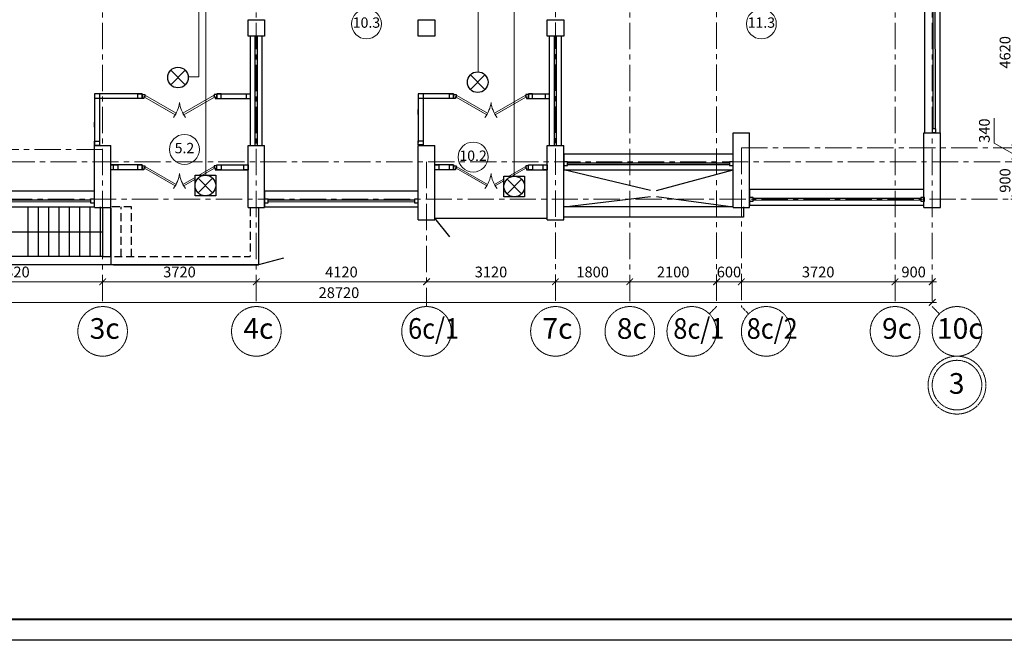
# Model space of a CAD drawing. Units: millimetres. Extents: x 1258245 to 2056017, y -1091049 to -1031649.
# Drawn here: x 1584275 to 1608108, y -1091049 to -1076036 of the extents above; entities that cross this region are included whole.
import ezdxf
from ezdxf import colors
from ezdxf.entities.mleader import LeaderData, LeaderLine
from ezdxf.math import Vec2, Vec3

# ---------------------------------------------------------------- set-up
doc = ezdxf.new("R2010")
doc.units = ezdxf.units.MM
doc.set_wipeout_variables(frame=1)
for name, pattern in [('GOST2.303 4', [7, 5, -2, 0]), ('невидимая', [9.525, 6.35, -3.175]), ('осевая', [50.8, 31.75, -6.35, 6.35, -6.35])]:
    doc.linetypes.add(name, pattern=pattern)
for name, color, linetype, lineweight in [('-оповещение', 122, 'Continuous', 30), ('0_К', 167, 'Continuous', 30), ('_AS-Dvery', 23, 'Continuous', 20), ('_AS-Okno', 170, 'Continuous', 25), ('_AS-Razmery-Osi', 7, 'Continuous', 13), ('_AS-Text', 7, 'Continuous', 15), ('walls', 112, 'Continuous', 40), ('ОСЬРАЗ', 6, 'осевая', 0)]:
    doc.layers.add(name, color=color, linetype=linetype, lineweight=lineweight)
doc.layers.add('_AS-Stena_in', color=7, linetype='Continuous', lineweight=30, true_color=0x000000)
doc.layers.add('Format', color=7, linetype='Continuous', true_color=0x000000)
doc.styles.get("Standard").update_dxf_attribs({"font": 'ARIAL.TTF'})
doc.styles.add('ПБМ_с', font='ARIALN.TTF', dxfattribs={"height": 260})
doc.styles.add('ПБМс', font='ARIAL.TTF', dxfattribs={"height": 350})
doc.dimstyles.new('ПБМ-100', dxfattribs={"dimtxt": 260, "dimasz": 160, "dimexe": 100, "dimexo": 50, "dimgap": 70, "dimtad": 1, "dimdec": 0, "dimrnd": 0.01, "dimtxsty": 'ПБМ_с', "dimblk": 'ARCHTICK', "dimcen": 250, "dimdle": 100, "dimclrd": 256, "dimclre": 256, "dimclrt": 256, "dimadec": 0, "dimazin": 0, "dimtfac": 1, "dimtdec": 0, "dimtmove": 1, "dimatfit": 1, "dimldrblk": 'ARCHTICK', "dimfxl": 0, "dimlwd": -1, "dimlwe": -1, "dimarcsym": 0})

# ---------------------------------------------------------------- blocks, each defined once
blk = doc.blocks.new('_ArchTick')
at = {"color": 0, "linetype": 'ByBlock', "const_width": 0.15}
blk.add_lwpolyline([(-0.5, -0.5), (0.5, 0.5)], dxfattribs=at)
blk = doc.blocks.new('*D120')
at = {"layer": '_AS-Razmery-Osi', "transparency": 16777216}
for p, q in [((-17180, -14760), (-12660, -14760)), ((-17080, -14710), (-17080, -14660)), ((-12760, -14810), (-12760, -14860))]:
    blk.add_line(p, q, dxfattribs=at)
at = {"layer": 'Defpoints', "color": 0, "transparency": 16777216}
for p in [(-17080, -14760, -1629394), (-12760, -14760, -1629394), (-12760, -14760)]:
    blk.add_point(p, dxfattribs=at)
at = {"layer": '_AS-Razmery-Osi', "transparency": 16777216, "xscale": 160, "yscale": 160, "zscale": 160, "rotation": 180}
blk.add_blockref('_ArchTick', (-17080, -14760), dxfattribs=at)
at = {"layer": '_AS-Razmery-Osi', "transparency": 16777216, "xscale": 160, "yscale": 160, "zscale": 160}
blk.add_blockref('_ArchTick', (-12760, -14760), dxfattribs=at)
at = {"layer": '_AS-Razmery-Osi', "transparency": 16777216, "insert": (-14920, -14557), "char_height": 260, "attachment_point": 5, "style": 'ПБМ_с'}
blk.add_mtext('4320', dxfattribs=at)
blk = doc.blocks.new('*D121')
at = {"layer": '_AS-Razmery-Osi', "transparency": 16777216}
for p, q in [((-12860, -14760), (-8940, -14760)), ((-12760, -14810), (-12760, -14860)), ((-9040, -14810), (-9040, -14860))]:
    blk.add_line(p, q, dxfattribs=at)
at = {"layer": 'Defpoints', "color": 0, "transparency": 16777216}
for p in [(-12760, -14760, -1629394), (-9040, -14760, -1629394), (-9040, -14760)]:
    blk.add_point(p, dxfattribs=at)
at = {"layer": '_AS-Razmery-Osi', "transparency": 16777216, "xscale": 160, "yscale": 160, "zscale": 160, "rotation": 180}
blk.add_blockref('_ArchTick', (-12760, -14760), dxfattribs=at)
at = {"layer": '_AS-Razmery-Osi', "transparency": 16777216, "xscale": 160, "yscale": 160, "zscale": 160}
blk.add_blockref('_ArchTick', (-9040, -14760), dxfattribs=at)
at = {"layer": '_AS-Razmery-Osi', "transparency": 16777216, "insert": (-10900, -14557), "char_height": 260, "attachment_point": 5, "style": 'ПБМ_с'}
blk.add_mtext('3720', dxfattribs=at)
blk = doc.blocks.new('*D122')
at = {"layer": '_AS-Razmery-Osi', "transparency": 16777216}
for p, q in [((-9140, -14760), (-4820, -14760)), ((-4920, -14710), (-4920, -14660)), ((-9040, -14810), (-9040, -14860))]:
    blk.add_line(p, q, dxfattribs=at)
at = {"layer": 'Defpoints', "color": 0, "transparency": 16777216}
for p in [(-9040, -14760, -1629394), (-4920, -14760, -2506464), (-4920, -14760)]:
    blk.add_point(p, dxfattribs=at)
at = {"layer": '_AS-Razmery-Osi', "transparency": 16777216, "xscale": 160, "yscale": 160, "zscale": 160, "rotation": 180}
blk.add_blockref('_ArchTick', (-9040, -14760), dxfattribs=at)
at = {"layer": '_AS-Razmery-Osi', "transparency": 16777216, "xscale": 160, "yscale": 160, "zscale": 160}
blk.add_blockref('_ArchTick', (-4920, -14760), dxfattribs=at)
at = {"layer": '_AS-Razmery-Osi', "transparency": 16777216, "insert": (-6980, -14557), "char_height": 260, "attachment_point": 5, "style": 'ПБМ_с'}
blk.add_mtext('4120', dxfattribs=at)
blk = doc.blocks.new('*D123')
at = {"layer": '_AS-Razmery-Osi', "transparency": 16777216}
for p, q in [((-5020, -14760), (-1700, -14760)), ((-4920, -14710), (-4920, -14660)), ((-1800, -14810), (-1800, -14860))]:
    blk.add_line(p, q, dxfattribs=at)
at = {"layer": 'Defpoints', "color": 0, "transparency": 16777216}
for p in [(-4920, -14760, -2506464), (-1800, -14760, -1629394), (-1800, -14760)]:
    blk.add_point(p, dxfattribs=at)
at = {"layer": '_AS-Razmery-Osi', "transparency": 16777216, "xscale": 160, "yscale": 160, "zscale": 160, "rotation": 180}
blk.add_blockref('_ArchTick', (-4920, -14760), dxfattribs=at)
at = {"layer": '_AS-Razmery-Osi', "transparency": 16777216, "xscale": 160, "yscale": 160, "zscale": 160}
blk.add_blockref('_ArchTick', (-1800, -14760), dxfattribs=at)
at = {"layer": '_AS-Razmery-Osi', "transparency": 16777216, "insert": (-3360, -14557), "char_height": 260, "attachment_point": 5, "style": 'ПБМ_с'}
blk.add_mtext('3120', dxfattribs=at)
blk = doc.blocks.new('*D124')
at = {"layer": '_AS-Razmery-Osi', "transparency": 16777216}
for p, q in [((-1900, -14760), (100, -14760)), ((-1800, -14810), (-1800, -14860)), ((0, -14810), (0, -14860))]:
    blk.add_line(p, q, dxfattribs=at)
at = {"layer": 'Defpoints', "color": 0, "transparency": 16777216}
for p in [(-1800, -14760, -1629394), (0, -14760, -1629394), (0, -14760)]:
    blk.add_point(p, dxfattribs=at)
at = {"layer": '_AS-Razmery-Osi', "transparency": 16777216, "xscale": 160, "yscale": 160, "zscale": 160, "rotation": 180}
blk.add_blockref('_ArchTick', (-1800, -14760), dxfattribs=at)
at = {"layer": '_AS-Razmery-Osi', "transparency": 16777216, "xscale": 160, "yscale": 160, "zscale": 160}
blk.add_blockref('_ArchTick', (0, -14760), dxfattribs=at)
at = {"layer": '_AS-Razmery-Osi', "transparency": 16777216, "insert": (-900, -14557), "char_height": 260, "attachment_point": 5, "style": 'ПБМ_с'}
blk.add_mtext('1800', dxfattribs=at)
blk = doc.blocks.new('*D125')
at = {"layer": '_AS-Razmery-Osi', "transparency": 16777216}
for p, q in [((6320, -14760), (7420, -14760)), ((6420, -14710), (6420, -14660)), ((7320, -14710), (7320, -14660))]:
    blk.add_line(p, q, dxfattribs=at)
at = {"layer": 'Defpoints', "color": 0, "transparency": 16777216}
for p in [(6420, -14760, -2506464), (7320, -14760, -2506464), (7320, -14760)]:
    blk.add_point(p, dxfattribs=at)
at = {"layer": '_AS-Razmery-Osi', "transparency": 16777216, "xscale": 160, "yscale": 160, "zscale": 160, "rotation": 180}
blk.add_blockref('_ArchTick', (6420, -14760), dxfattribs=at)
at = {"layer": '_AS-Razmery-Osi', "transparency": 16777216, "xscale": 160, "yscale": 160, "zscale": 160}
blk.add_blockref('_ArchTick', (7320, -14760), dxfattribs=at)
at = {"layer": '_AS-Razmery-Osi', "transparency": 16777216, "insert": (6870, -14557), "char_height": 260, "attachment_point": 5, "style": 'ПБМ_с'}
blk.add_mtext('900', dxfattribs=at)
blk = doc.blocks.new('*D126')
at = {"layer": '_AS-Razmery-Osi', "transparency": 16777216}
for p, q in [((-21400, -15210), (-21400, -15160)), ((7320, -15210), (7320, -15160)), ((-21500, -15260), (7420, -15260))]:
    blk.add_line(p, q, dxfattribs=at)
at = {"layer": 'Defpoints', "color": 0, "transparency": 16777216}
for p in [(-21400, -15260, -2506464), (7320, -15260, -1629394), (7320, -15260)]:
    blk.add_point(p, dxfattribs=at)
at = {"layer": '_AS-Razmery-Osi', "transparency": 16777216, "xscale": 160, "yscale": 160, "zscale": 160, "rotation": 180}
blk.add_blockref('_ArchTick', (-21400, -15260), dxfattribs=at)
at = {"layer": '_AS-Razmery-Osi', "transparency": 16777216, "xscale": 160, "yscale": 160, "zscale": 160}
blk.add_blockref('_ArchTick', (7320, -15260), dxfattribs=at)
at = {"layer": '_AS-Razmery-Osi', "transparency": 16777216, "insert": (-7040, -15057), "char_height": 260, "attachment_point": 5, "style": 'ПБМ_с'}
blk.add_mtext('28720', dxfattribs=at)
blk = doc.blocks.new('*D111')
at = {"layer": '_AS-Razmery-Osi', "transparency": 16777216}
for p, q in [((9270, -6900), (9220, -6900)), ((9320, -6800), (9320, -11620)), ((9270, -11520), (9220, -11520))]:
    blk.add_line(p, q, dxfattribs=at)
at = {"layer": 'Defpoints', "color": 0, "transparency": 16777216}
for p in [(9320, -6900, -1629394), (9320, -11520, -1629394), (9320, -11520)]:
    blk.add_point(p, dxfattribs=at)
at = {"layer": '_AS-Razmery-Osi', "transparency": 16777216, "xscale": 160, "yscale": 160, "zscale": 160}
for p, rotation in [((9320, -6900), 90), ((9320, -11520), 270)]:
    blk.add_blockref('_ArchTick', p, dxfattribs=dict(at, rotation=rotation))
at = {"layer": '_AS-Razmery-Osi', "transparency": 16777216, "insert": (9117, -9210), "char_height": 260, "attachment_point": 5, "rotation": 90, "style": 'ПБМ_с'}
blk.add_mtext('4620', dxfattribs=at)
blk = doc.blocks.new('*D112')
at = {"layer": '_AS-Razmery-Osi', "transparency": 16777216}
for p, q in [((8820, -11409), (8820, -10799)), ((9320, -11690), (8820, -11409)), ((9320, -11520), (9320, -11360)), ((9270, -11520), (9220, -11520)), ((9320, -11520), (9320, -11860)), ((9320, -11520), (9320, -11860)), ((9270, -11860), (9220, -11860)), ((9320, -11860), (9320, -12020))]:
    blk.add_line(p, q, dxfattribs=at)
at = {"layer": 'Defpoints', "color": 0, "transparency": 16777216}
for p in [(9320, -11520, -1629394), (9320, -11860, -2506464), (9320, -11860)]:
    blk.add_point(p, dxfattribs=at)
at = {"layer": '_AS-Razmery-Osi', "transparency": 16777216, "xscale": 160, "yscale": 160, "zscale": 160}
for p, rotation in [((9320, -11520), 270), ((9320, -11860), 90)]:
    blk.add_blockref('_ArchTick', p, dxfattribs=dict(at, rotation=rotation))
at = {"layer": '_AS-Razmery-Osi', "transparency": 16777216, "insert": (8617, -11104), "char_height": 260, "attachment_point": 5, "rotation": 90, "style": 'ПБМ_с'}
blk.add_mtext('340', dxfattribs=at)
blk = doc.blocks.new('*D115')
at = {"layer": '_AS-Razmery-Osi', "transparency": 16777216}
for p, q in [((-100, -14760), (2200, -14760)), ((0, -14710), (0, -14660)), ((2100, -14710), (2100, -14660))]:
    blk.add_line(p, q, dxfattribs=at)
at = {"layer": 'Defpoints', "color": 0, "transparency": 16777216}
for p in [(0, -14760), (2100, -14760, -1629394), (2100, -14760)]:
    blk.add_point(p, dxfattribs=at)
at = {"layer": '_AS-Razmery-Osi', "transparency": 16777216, "xscale": 160, "yscale": 160, "zscale": 160, "rotation": 180}
blk.add_blockref('_ArchTick', (0, -14760), dxfattribs=at)
at = {"layer": '_AS-Razmery-Osi', "transparency": 16777216, "xscale": 160, "yscale": 160, "zscale": 160}
blk.add_blockref('_ArchTick', (2100, -14760), dxfattribs=at)
at = {"layer": '_AS-Razmery-Osi', "transparency": 16777216, "insert": (1050, -14557), "char_height": 260, "attachment_point": 5, "style": 'ПБМ_с'}
blk.add_mtext('2100', dxfattribs=at)
blk = doc.blocks.new('*D116')
at = {"layer": '_AS-Razmery-Osi', "transparency": 16777216}
for p, q in [((2000, -14760), (2800, -14760)), ((2100, -14710), (2100, -14660)), ((2700, -14710), (2700, -14660))]:
    blk.add_line(p, q, dxfattribs=at)
at = {"layer": 'Defpoints', "color": 0, "transparency": 16777216}
for p in [(2100, -14760), (2700, -14760, -1629394), (2700, -14760)]:
    blk.add_point(p, dxfattribs=at)
at = {"layer": '_AS-Razmery-Osi', "transparency": 16777216, "xscale": 160, "yscale": 160, "zscale": 160, "rotation": 180}
blk.add_blockref('_ArchTick', (2100, -14760), dxfattribs=at)
at = {"layer": '_AS-Razmery-Osi', "transparency": 16777216, "xscale": 160, "yscale": 160, "zscale": 160}
blk.add_blockref('_ArchTick', (2700, -14760), dxfattribs=at)
at = {"layer": '_AS-Razmery-Osi', "transparency": 16777216, "insert": (2400, -14557), "char_height": 260, "attachment_point": 5, "style": 'ПБМ_с'}
blk.add_mtext('600', dxfattribs=at)
blk = doc.blocks.new('*D117')
at = {"layer": '_AS-Razmery-Osi', "transparency": 16777216}
for p, q in [((2600, -14760), (6520, -14760)), ((2700, -14710), (2700, -14660)), ((6420, -14810), (6420, -14860))]:
    blk.add_line(p, q, dxfattribs=at)
at = {"layer": 'Defpoints', "color": 0, "transparency": 16777216}
for p in [(2700, -14760), (6420, -14760, -1629394), (6420, -14760)]:
    blk.add_point(p, dxfattribs=at)
at = {"layer": '_AS-Razmery-Osi', "transparency": 16777216, "xscale": 160, "yscale": 160, "zscale": 160, "rotation": 180}
blk.add_blockref('_ArchTick', (2700, -14760), dxfattribs=at)
at = {"layer": '_AS-Razmery-Osi', "transparency": 16777216, "xscale": 160, "yscale": 160, "zscale": 160}
blk.add_blockref('_ArchTick', (6420, -14760), dxfattribs=at)
at = {"layer": '_AS-Razmery-Osi', "transparency": 16777216, "insert": (4560, -14557), "char_height": 260, "attachment_point": 5, "style": 'ПБМ_с'}
blk.add_mtext('3720', dxfattribs=at)
blk = doc.blocks.new('*D118')
at = {"layer": '_AS-Razmery-Osi', "transparency": 16777216}
for p, q in [((9270, -11860), (9220, -11860)), ((9320, -11760), (9320, -12860)), ((9270, -12760), (9220, -12760))]:
    blk.add_line(p, q, dxfattribs=at)
at = {"layer": 'Defpoints', "color": 0, "transparency": 16777216}
for p in [(9320, -11860), (9320, -12760, -2506464), (9320, -12760)]:
    blk.add_point(p, dxfattribs=at)
at = {"layer": '_AS-Razmery-Osi', "transparency": 16777216, "xscale": 160, "yscale": 160, "zscale": 160}
for p, rotation in [((9320, -11860), 90), ((9320, -12760), 270)]:
    blk.add_blockref('_ArchTick', p, dxfattribs=dict(at, rotation=rotation))
at = {"layer": '_AS-Razmery-Osi', "transparency": 16777216, "insert": (9117, -12310), "char_height": 260, "attachment_point": 5, "rotation": 90, "style": 'ПБМ_с'}
blk.add_mtext('900', dxfattribs=at)
blk = doc.blocks.new('оповещатель световой')
for p, q in [((-1.77, -1.77), (1.77, 1.77)), ((1.77, -1.77), (-1.77, 1.77))]:
    blk.add_line(p, q)
blk.add_circle((0, 0), 2.5)
blk = doc.blocks.new('оповещатель комбинированный')
blk.add_wipeout([(-2.5, -2.5), (-2.5, 2.5), (2.5, 2.5), (2.5, -2.5)])
for p, q in [((1.77, -1.77), (-1.77, 1.77)), ((-1.77, -1.77), (1.77, 1.77))]:
    blk.add_line(p, q)
blk.add_lwpolyline([(-2.5, 2.5), (2.5, 2.5), (2.5, -2.5), (-2.5, -2.5)], close=True)
blk.add_circle((0, 0), 2.5)
blk = doc.blocks.new('A$C29C138A6')
at = {"layer": 'ОСЬРАЗ', "ltscale": 20}
for p, q in [((-12760, 12840), (-12760, -15360)), ((-9040, 12840), (-9040, -15360)), ((0, 12840), (0, -15360)), ((6420, 12840), (6420, -15360)), ((7320, 12840), (7320, -15360)), ((-1800, -5440), (-1800, -15360)), ((2100, -5440), (2100, -15360)), ((-12760, -11560, -877070.3), (-24000, -11560, -877070.3)), ((2700, -11520, -877070.3), (9920, -11520, -877070.3)), ((2700, -11520), (2700, -15360)), ((-25200, -11860, -877070.3), (11120, -11860, -877070.3)), ((-4920, -11860), (-4920, -15360)), ((9920, -12760, -877070.3), (-24000, -12760, -877070.3))]:
    blk.add_line(p, q, dxfattribs=at)
at = {"layer": 'ОСЬРАЗ'}
for p, q in [((2100, -15360), (1924.3, -15535.7, 317.6)), ((2700, -15360), (2875.7, -15535.7, 317.6)), ((7320, -15360), (7495.7, -15535.7, 317.6))]:
    blk.add_line(p, q, dxfattribs=at)
for centre in [(-12760, -15960), (-9040, -15960), (-4920, -15960), (-1800, -15960), (0, -15960), (1500, -15960, 317.6), (3300, -15960), (6420, -15960), (7920, -15960, 317.6)]:
    blk.add_circle(centre, 600, dxfattribs=at)
at = {"layer": 'ОСЬРАЗ', "color": 7}
for radius in [700, 600]:
    blk.add_circle((7920, -17260, 317.6), radius, dxfattribs=at)
at = {"layer": '_AS-Text', "style": 'ПБМ_с'}
for s, p in [('3с', (-13074.2, -16139.6)), ('4с', (-9354.2, -16139.6)), ('7с', (-2114.2, -16139.6)), ('8с', (-314.2, -16139.6)), ('9с', (6105.8, -16139.6)), ('10с', (7436.4, -16139.6, 317.6)), ('3', (7723.5, -17469.1, -212424.6))]:
    blk.add_text(s, height=500, dxfattribs=at).set_placement(p)
at = {"layer": '_AS-Text', "style": 'ПБМ_с', "width": 0.9}
for s, p in [('6с/1', (-5367, -16139.6)), ('8с/1', (1053, -16139.6, 317.6)), ('8с/2', (2828.8, -16139.6))]:
    blk.add_text(s, height=500, dxfattribs=at).set_placement(p)
at = {"layer": '_AS-Razmery-Osi'}
for base, p1, p2, picture, middle in [((9320, -11520, 1629393.9), (9320, -6900), (9320, -11520), '*D111', (9117.3, -9210, 1629393.9)), ((9320, -12760, 1629393.9), (9320, -11860, 1629393.9), (9320, -12760, -877070.3), '*D118', (9117.3, -12310, 1629393.9))]:
    dim = blk.add_linear_dim(base=base, p1=p1, p2=p2, angle=90, dimstyle='ПБМ-100', override={"dimfxl": 10}, dxfattribs=at)
    dim.commit()
    dim.dimension.update_dxf_attribs({"geometry": picture, "text_midpoint": middle})
dim = blk.add_linear_dim(base=(9320, -11860, 1629393.9), p1=(9320, -11520), p2=(9320, -11860, -877070.3), angle=90, dimstyle='ПБМ-100', override={"dimfxl": 10}, dxfattribs=at)
dim.commit()
dim.dimension.update_dxf_attribs({"geometry": '*D112', "text_midpoint": (8820, -11339.4, 1629393.9), "dimtype": 160})
for base, p1, p2, picture, middle in [((-12760, -14760, 1629393.9), (-17080, -14760), (-12760, -14760), '*D120', (-14920, -14557.3, 1629393.9)), ((-9040, -14760, 1629393.9), (-12760, -14760), (-9040, -14760), '*D121', (-10900, -14557.3, 1629393.9)), ((-4920, -14760, 1629393.9), (-9040, -14760), (-4920, -14760, -877070.3), '*D122', (-6980, -14557.3, 1629393.9)), ((-1800, -14760, 1629393.9), (-4920, -14760, -877070.3), (-1800, -14760), '*D123', (-3360, -14557.3, 1629393.9)), ((0, -14760, 1629393.9), (-1800, -14760), (0, -14760), '*D124', (-900, -14557.3, 1629393.9)), ((2100, -14760, 1629393.9), (0, -14760, 1629393.9), (2100, -14760), '*D115', (1050, -14557.3, 1629393.9)), ((6420, -14760, 1629393.9), (2700, -14760, 1629393.9), (6420, -14760), '*D117', (4560, -14557.3, 1629393.9)), ((7320, -14760, 1629393.9), (6420, -14760, -877070.3), (7320, -14760, -877070.3), '*D125', (6870, -14557.3, 1629393.9)), ((7320, -15260, 1629393.9), (-21400, -15260, -877070.3), (7320, -15260), '*D126', (-7040, -15057.3, 1629393.9))]:
    dim = blk.add_linear_dim(base=base, p1=p1, p2=p2, dimstyle='ПБМ-100', override={"dimfxl": 10}, dxfattribs=at)
    dim.commit()
    dim.dimension.update_dxf_attribs({"geometry": picture, "text_midpoint": middle})
dim = blk.add_linear_dim(base=(2700, -14760, 1629393.9), p1=(2100, -14760, 1629393.9), p2=(2700, -14760), dimstyle='ПБМ-100', override={"dimfxl": 10}, dxfattribs=at)
dim.commit()
dim.dimension.update_dxf_attribs({"geometry": '*D116', "text_midpoint": (2400, -14760, 1629393.9), "dimtype": 160})

msp = doc.modelspace()

# ---------------------------------------------------------------- linework, layer by layer
at = {"layer": '-оповещение', "lineweight": 5, "elevation": 100109}
for points in [[(1591675, -1074089), (1595369, -1074089), (1595371, -1077297)], [(1588613, -1074366), (1588613, -1077415), (1588356, -1077415)], [(1588782, -1074366), (1588782, -1077549), (1588782, -1079797)]]:
    msp.add_lwpolyline(points, dxfattribs=at)
for p, q in [((1599543, -1080166, -2644842), (1597443, -1079666, 0)), ((1599693, -1080166, -2644842), (1601543, -1079666, 0)), ((1597453, -1080566, -2717726), (1599543, -1080316, -2644842)), ((1599693, -1080316, -2644842), (1601543, -1080566, 0)), ((1584483, -1081766, 0), (1584483, -1080566, 0)), ((1584733, -1081766, 0), (1584733, -1080566, 0)), ((1584983, -1081766, 0), (1584983, -1080566, 0)), ((1585233, -1081766, 0), (1585233, -1080566, 0)), ((1585483, -1081766, 0), (1585483, -1080566, 0)), ((1585733, -1081766, 0), (1585733, -1080566, 0)), ((1585983, -1081766, 0), (1585983, -1080566, 0)), ((1586233, -1081766, 0), (1586233, -1080566, 0)), ((1586483, -1081766, 0), (1586483, -1080566, 0)), ((1601543, -1080566, -2717726), (1597453, -1080566, -2717726)), ((1601793, -1080566, 0), (1601793, -1080816, 0)), ((1590053, -1080596, 0), (1590053, -1081966, 0)), ((1601793, -1080816, -4313040), (1597443, -1080816, -976644)), ((1594323, -1080837, -11290739), (1597043, -1080837, -9803150)), ((1594685, -1081288, 786352), (1594323, -1080837, -877070)), ((1586283, -1081766, 580755), (1582483, -1081766, 580755)), ((1590053, -1081966, 580755), (1582483, -1081966, 580755)), ((1586548, -1081966, 580755), (1590053, -1081966, 580755)), ((1590661, -1081804, 786352), (1590053, -1081966, 0))]:
    msp.add_line(p, q)
at = {"linetype": 'невидимая', "ltscale": 30}
for p, q in [((1586983, -1080566, 0), (1586483, -1080566, 0)), ((1586733, -1081766, 0), (1586733, -1080566, 0)), ((1586983, -1081766, 0), (1586983, -1080566, 0)), ((1589853, -1080596, 0), (1589853, -1081766, 0)), ((1586283, -1081766, 0), (1589853, -1081766, 0))]:
    msp.add_line(p, q, dxfattribs=at)
at = {"const_width": 1, "elevation": -2644842}
msp.add_lwpolyline([(1599543, -1080316), (1599543, -1080166), (1599693, -1080166), (1599693, -1080316)], close=True, dxfattribs=at)
at = {"elevation": 0}
for points in [[(1586283, -1080595), (1586283, -1081766)], [(1586483, -1080595), (1586483, -1081966)]]:
    msp.add_lwpolyline(points, dxfattribs=at)
at = {"layer": '0_К', "color": 1}
for points, elevation in [([(1589803, -1076436), (1589803, -1076036), (1590203, -1076036), (1590203, -1076436)], 0), ([(1593923, -1076436), (1593923, -1076036), (1594323, -1076036), (1594323, -1076436)], 0), ([(1597043, -1076436), (1597043, -1076036), (1597443, -1076036), (1597443, -1076436)], 877070)]:
    msp.add_lwpolyline(points, close=True, dxfattribs=dict(at, elevation=elevation))
at = {"layer": '_AS-Dvery', "lineweight": 25, "ltscale": 60000000000000.0}
for p, q in [((1587238, -1077849, 1629394), (1587301, -1077849, 1629394)), ((1587238, -1077946, 1629394), (1587238, -1077849, 1629394)), ((1587284, -1077946, 1629394), (1587238, -1077946, 1629394)), ((1587301, -1077898, 1629394), (1587284, -1077898, 1629394)), ((1587284, -1077898, 1629394), (1587284, -1077946, 1629394)), ((1587301, -1077849, 1629394), (1587301, -1077898, 1629394)), ((1589048, -1077849, 1629394), (1588986, -1077849, 1629394)), ((1588986, -1077849, 1629394), (1588986, -1077898, 1629394)), ((1588986, -1077898, 1629394), (1589003, -1077898, 1629394)), ((1589003, -1077898, 1629394), (1589003, -1077946, 1629394)), ((1589003, -1077946, 1629394), (1589048, -1077946, 1629394)), ((1589048, -1077946, 1629394), (1589048, -1077849, 1629394)), ((1594778, -1077849, -10876627), (1594841, -1077849, -10876627)), ((1594778, -1077946, -10876627), (1594778, -1077849, -10876627)), ((1594824, -1077946, -10876627), (1594778, -1077946, -10876627)), ((1594841, -1077898, -10876627), (1594824, -1077898, -10876627)), ((1594824, -1077898, -10876627), (1594824, -1077946, -10876627)), ((1594841, -1077849, -10876627), (1594841, -1077898, -10876627)), ((1596588, -1077849, -10876627), (1596526, -1077849, -10876627)), ((1596526, -1077849, -10876627), (1596526, -1077898, -10876627)), ((1596526, -1077898, -10876627), (1596543, -1077898, -10876627)), ((1596543, -1077898, -10876627), (1596543, -1077946, -10876627)), ((1596543, -1077946, -10876627), (1596588, -1077946, -10876627)), ((1596588, -1077946, -10876627), (1596588, -1077849, -10876627)), ((1587238, -1079569, 1215283), (1587301, -1079569, 1215283)), ((1587238, -1079666, 1215283), (1587238, -1079569, 1215283)), ((1587301, -1079618, 1215283), (1587284, -1079618, 1215283)), ((1587284, -1079618, 1215283), (1587284, -1079666, 1215283)), ((1587301, -1079569, 1215283), (1587301, -1079618, 1215283)), ((1589048, -1079569, 1215283), (1588986, -1079569, 1215283)), ((1588986, -1079569, 1215283), (1588986, -1079618, 1215283)), ((1588986, -1079618, 1215283), (1589003, -1079618, 1215283)), ((1589003, -1079618, 1215283), (1589003, -1079666, 1215283)), ((1589048, -1079666, 1215283), (1589048, -1079569, 1215283)), ((1594778, -1079569, -11290739), (1594841, -1079569, -11290739)), ((1594778, -1079666, -11290739), (1594778, -1079569, -11290739)), ((1594841, -1079618, -11290739), (1594824, -1079618, -11290739)), ((1594824, -1079618, -11290739), (1594824, -1079666, -11290739)), ((1594841, -1079569, -11290739), (1594841, -1079618, -11290739)), ((1596588, -1079569, -11290739), (1596526, -1079569, -11290739)), ((1596526, -1079569, -11290739), (1596526, -1079618, -11290739)), ((1596526, -1079618, -11290739), (1596543, -1079618, -11290739)), ((1596543, -1079618, -11290739), (1596543, -1079666, -11290739)), ((1596588, -1079666, -11290739), (1596588, -1079569, -11290739)), ((1587284, -1079666, 1215283), (1587238, -1079666, 1215283)), ((1589003, -1079666, 1215283), (1589048, -1079666, 1215283)), ((1594824, -1079666, -11290739), (1594778, -1079666, -11290739)), ((1596543, -1079666, -11290739), (1596588, -1079666, -11290739))]:
    msp.add_line(p, q, dxfattribs=at)
at = {"layer": '_AS-Dvery'}
for p, q in [((1587319, -1077872, 1629394), (1587299, -1077906, 1629394)), ((1587299, -1077906, 1629394), (1587944, -1078279, 1629394)), ((1587319, -1077872, 1629394), (1588060, -1078300, 1629394)), ((1588968, -1077872, 1629394), (1588226, -1078300, 1629394)), ((1588988, -1077906, 1629394), (1588343, -1078279, 1629394)), ((1588968, -1077872, 1629394), (1588988, -1077906, 1629394)), ((1594859, -1077872, -10876627), (1594839, -1077906, -10876627)), ((1594839, -1077906, -10876627), (1595484, -1078279, -10876627)), ((1594859, -1077872, -10876627), (1595600, -1078300, -10876627)), ((1596508, -1077872, -10876627), (1595766, -1078300, -10876627)), ((1596528, -1077906, -10876627), (1595883, -1078279, -10876627)), ((1596508, -1077872, -10876627), (1596528, -1077906, -10876627)), ((1588041, -1078334, 1629394), (1588061, -1078299, 1629394)), ((1588246, -1078334, 1629394), (1588226, -1078299, 1629394)), ((1595581, -1078334, -10876627), (1595601, -1078299, -10876627)), ((1595786, -1078334, -10876627), (1595766, -1078299, -10876627)), ((1587319, -1079592, 1215283), (1587299, -1079626, 1215283)), ((1587299, -1079626, 1215283), (1587944, -1079999, 1215283)), ((1587319, -1079592, 1215283), (1588060, -1080020, 1215283)), ((1588968, -1079592, 1215283), (1588226, -1080020, 1215283)), ((1588988, -1079626, 1215283), (1588343, -1079999, 1215283)), ((1588968, -1079592, 1215283), (1588988, -1079626, 1215283)), ((1594859, -1079592, -11290739), (1594839, -1079626, -11290739)), ((1594839, -1079626, -11290739), (1595484, -1079999, -11290739)), ((1594859, -1079592, -11290739), (1595600, -1080020, -11290739)), ((1596508, -1079592, -11290739), (1595766, -1080020, -11290739)), ((1596528, -1079626, -11290739), (1595883, -1079999, -11290739)), ((1596508, -1079592, -11290739), (1596528, -1079626, -11290739)), ((1588041, -1080054, 1215283), (1588061, -1080019, 1215283)), ((1588246, -1080054, 1215283), (1588226, -1080019, 1215283)), ((1595581, -1080054, -11290739), (1595601, -1080019, -11290739)), ((1595786, -1080054, -11290739), (1595766, -1080019, -11290739))]:
    msp.add_line(p, q, dxfattribs=at)
at = {"layer": '_AS-Dvery', "lineweight": 9}
for p, q in [((1587299, -1077906, 1629394), (1588041, -1078335, 1629394)), ((1588988, -1077906, 1629394), (1588246, -1078335, 1629394)), ((1594839, -1077906, -10876627), (1595581, -1078335, -10876627)), ((1596528, -1077906, -10876627), (1595786, -1078335, -10876627)), ((1587299, -1079626, 1215283), (1588041, -1080055, 1215283)), ((1588988, -1079626, 1215283), (1588246, -1080055, 1215283)), ((1594839, -1079626, -11290739), (1595581, -1080055, -11290739)), ((1596528, -1079626, -11290739), (1595786, -1080055, -11290739))]:
    msp.add_line(p, q, dxfattribs=at)
at = {"layer": '_AS-Dvery', "extrusion": (0, 0, -1)}
for centre in [(1587403, -1077949, 1629394), (1594943, -1077949, -10876627), (1587403, -1079669, 1215283), (1594943, -1079669, -11290739)]:
    msp.add_ellipse(centre, major_axis=(251, 702), ratio=1, start_param=1.343448, end_param=1.878708, dxfattribs=at)
at = {"layer": '_AS-Dvery'}
for centre in [(1588883, -1077949, 1629394), (1596423, -1077949, -10876627), (1588883, -1079669, 1215283), (1596423, -1079669, -11290739)]:
    msp.add_ellipse(centre, major_axis=(-251, 701), ratio=1, start_param=1.343157, end_param=1.878418, dxfattribs=at)
at = {"layer": '_AS-Okno'}
for p, q in [((1587238, -1077826, 1629394), (1586083, -1077826, 867162)), ((1586083, -1077826, -52143), (1586083, -1079076, -877070)), ((1587238, -1077946, 1629394), (1586083, -1077946, 867162)), ((1586203, -1077826, -52143), (1586203, -1079076, -877070)), ((1587138, -1077826, 1629394), (1587238, -1077826, 1629394)), ((1587138, -1077946, 1629394), (1587138, -1077826, 1629394)), ((1587238, -1077946, 1629394), (1587138, -1077946, 1629394)), ((1587238, -1077826, 1629394), (1587238, -1077946, 1629394)), ((1589148, -1077826, 1629394), (1589048, -1077826, 1629394)), ((1589048, -1077826, 1629394), (1589048, -1077946, 1629394)), ((1589048, -1077826, 1629394), (1589858, -1077826, 1094842)), ((1589048, -1077946, 1629394), (1589148, -1077946, 1629394)), ((1589048, -1077946, 1629394), (1589858, -1077946, 1094842)), ((1589148, -1077946, 1629394), (1589148, -1077826, 1629394)), ((1589758, -1077826, 1648073), (1589758, -1077946, 1648073)), ((1594778, -1077826, -10876627), (1593923, -1077826, -11440874)), ((1593923, -1077826, -10512008), (1593923, -1079006, -11290739)), ((1594778, -1077946, -10876627), (1593923, -1077946, -11440874)), ((1594043, -1077826, -10512008), (1594043, -1079006, -11290739)), ((1594678, -1077826, -10876627), (1594778, -1077826, -10876627)), ((1594678, -1077946, -10876627), (1594678, -1077826, -10876627)), ((1594778, -1077946, -10876627), (1594678, -1077946, -10876627)), ((1594778, -1077826, -10876627), (1594778, -1077946, -10876627)), ((1596688, -1077826, -10876627), (1596588, -1077826, -10876627)), ((1596588, -1077826, -10876627), (1596588, -1077946, -10876627)), ((1596588, -1077826, -10876627), (1597098, -1077826, -11212798)), ((1596588, -1077946, -10876627), (1596688, -1077946, -10876627)), ((1596588, -1077946, -10876627), (1597098, -1077946, -11212806)), ((1596688, -1077946, -10876627), (1596688, -1077826, -10876627)), ((1596998, -1077826, -9375418), (1596998, -1077946, -9375418)), ((1593923, -1078326, -14611936), (1593923, -1078206, -14611936)), ((1586083, -1078636, -4356653), (1586083, -1078516, -4356653)), ((1586083, -1079076, -877070), (1586083, -1078976, -877070)), ((1586083, -1078976, -877070), (1586203, -1078976, -877070)), ((1586203, -1079076, -877070), (1586083, -1079076, -877070)), ((1586203, -1078976, -877070), (1586203, -1079076, -877070)), ((1593923, -1079065, -2455989), (1593923, -1078965, -2455989)), ((1593923, -1078965, -2455989), (1594043, -1078965, -2455989)), ((1594043, -1078965, -2455989), (1594043, -1079065, -2455989)), ((1586483, -1079546, 300270), (1586648, -1079546, 300270)), ((1587238, -1079546, 1215283), (1586483, -1079546, 717028)), ((1586548, -1079666, 300270), (1586548, -1079546, 300270)), ((1586648, -1079546, 300270), (1586648, -1079666, 300270)), ((1587138, -1079546, 1215283), (1587238, -1079546, 1215283)), ((1587138, -1079666, 1215283), (1587138, -1079546, 1215283)), ((1587238, -1079546, 1215283), (1587238, -1079666, 1215283)), ((1589048, -1079546, 1215283), (1589148, -1079546, 1215283)), ((1589048, -1079666, 1215283), (1589048, -1079546, 1215283)), ((1589048, -1079546, 1215283), (1589803, -1079546, 2214565)), ((1589148, -1079546, 1215283), (1589148, -1079666, 1215283)), ((1589703, -1079546, -1578918), (1589803, -1079546, -1578918)), ((1589703, -1079666, -1578918), (1589703, -1079546, -1578918)), ((1594323, -1079546, -11290739), (1594423, -1079546, -11290739)), ((1594778, -1079546, -11290739), (1594323, -1079546, -11591008)), ((1594423, -1079546, -11290739), (1594423, -1079666, -11290739)), ((1594678, -1079546, -11290739), (1594778, -1079546, -11290739)), ((1594678, -1079666, -11290739), (1594678, -1079546, -11290739)), ((1594778, -1079546, -11290739), (1594778, -1079666, -11290739)), ((1596588, -1079546, -11290739), (1596688, -1079546, -11290739)), ((1596588, -1079666, -11290739), (1596588, -1079546, -11290739)), ((1596588, -1079546, -11290739), (1597043, -1079546, -10688531)), ((1596688, -1079546, -11290739), (1596688, -1079666, -11290739)), ((1596943, -1079546, -11290739), (1597043, -1079546, -11290739)), ((1596943, -1079666, -11290739), (1596943, -1079546, -11290739)), ((1586648, -1079666, 300270), (1586483, -1079666, 300270)), ((1587238, -1079666, 1215283), (1586483, -1079666, 717028)), ((1587238, -1079666, 1215283), (1587138, -1079666, 1215283)), ((1589148, -1079666, 1215283), (1589048, -1079666, 1215283)), ((1589048, -1079666, 1215283), (1589803, -1079666, 2214565)), ((1589803, -1079666, -1578918), (1589703, -1079666, -1578918)), ((1594423, -1079666, -11290739), (1594323, -1079666, -11290739)), ((1594778, -1079666, -11290739), (1594323, -1079666, -11591008)), ((1594778, -1079666, -11290739), (1594678, -1079666, -11290739)), ((1596688, -1079666, -11290739), (1596588, -1079666, -11290739)), ((1596588, -1079666, -11290739), (1597043, -1079666, -10688531)), ((1597043, -1079666, -11290739), (1596943, -1079666, -11290739))]:
    msp.add_line(p, q, dxfattribs=at)
for points, elevation in [([(1606554, -1078776), (1606553, -1074716), (1606173, -1074716), (1606174, -1078776)], -877070), ([(1606384, -1078676), (1606383, -1074806), (1606427, -1074806), (1606438, -1078676)], -877070), ([(1601543, -1079286), (1597443, -1079286), (1597443, -1079666), (1601543, -1079666)], 0), ([(1601453, -1079550), (1597533, -1079545), (1597533, -1079496), (1601453, -1079496)], 0), ([(1586083, -1080186), (1582163, -1080186), (1582163, -1080566), (1586083, -1080566)], 0), ([(1593923, -1080186), (1590203, -1080186), (1590203, -1080566), (1593923, -1080566)], 0), ([(1606163, -1080145), (1601943, -1080145), (1601943, -1080525), (1606163, -1080525)], 0), ([(1606084, -1080410), (1602033, -1080405), (1602033, -1080355), (1606084, -1080355)], 0), ([(1585993, -1080450), (1582253, -1080445), (1582253, -1080396), (1585993, -1080396)], 0), ([(1593833, -1080450), (1590293, -1080445), (1590293, -1080396), (1593833, -1080396)], 0)]:
    msp.add_lwpolyline(points, dxfattribs=dict(at, elevation=elevation))
for points, elevation in [([(1606454, -1078766), (1606454, -1078676), (1606364, -1078676), (1606364, -1078766)], 468753), ([(1597443, -1079566), (1597533, -1079566), (1597533, -1079476), (1597443, -1079476)], 0), ([(1601453, -1079566), (1601543, -1079566), (1601543, -1079476), (1601453, -1079476)], 0), ([(1601943, -1080425), (1602033, -1080425), (1602033, -1080335), (1601943, -1080335)], 0), ([(1606084, -1080425), (1606174, -1080425), (1606174, -1080335), (1606084, -1080335)], 547729), ([(1585993, -1080466), (1586083, -1080466), (1586083, -1080376), (1585993, -1080376)], -877070), ([(1590203, -1080466), (1590293, -1080466), (1590293, -1080376), (1590203, -1080376)], 0), ([(1593833, -1080466), (1593923, -1080466), (1593923, -1080376), (1593833, -1080376)], -1487589)]:
    msp.add_lwpolyline(points, close=True, dxfattribs=dict(at, elevation=elevation))
at = {"layer": '_AS-Stena_in', "ltscale": 20}
for p, q in [((1589858, -1079076, -189306), (1589858, -1076436, -189306)), ((1589978, -1079076, -189306), (1589978, -1076436, -189306)), ((1590028, -1079076, -189306), (1590028, -1076436, -189306)), ((1590148, -1079076, -189306), (1590148, -1076436, -189306)), ((1597098, -1079065, -189306), (1597098, -1076436, -189306)), ((1597218, -1079065, -189306), (1597218, -1076436, -189306)), ((1597268, -1079065, -189306), (1597268, -1076436, -189306)), ((1597388, -1079065, -189306), (1597388, -1076436, -189306))]:
    msp.add_line(p, q, dxfattribs=at)
at = {"layer": '_AS-Text', "ltscale": 500}
for centre in [(1592669, -1076138, 189306), (1602228, -1076138, 189306), (1588263, -1079174, 189306), (1595250, -1079359, -4567260)]:
    msp.add_circle(centre, 362, dxfattribs=at)
at = {"layer": 'walls', "lineweight": 30, "ltscale": 100}
for p, q in [((1601543, -1080576, -877070), (1601543, -1078776, -877070)), ((1601543, -1078776, -877070), (1601943, -1078776, -877070)), ((1601943, -1080576, -877070), (1601943, -1078776, -877070)), ((1606163, -1080576, -877070), (1606163, -1078776, -877070)), ((1606563, -1080576, -877070), (1606563, -1078776, -877070)), ((1586083, -1080576, -877070), (1586083, -1079076, -877070)), ((1586083, -1079076, -877070), (1586483, -1079076, -877070)), ((1586483, -1080576, -877070), (1586483, -1079076, -877070)), ((1589803, -1080576, -877070), (1589803, -1079076, -877070)), ((1589803, -1079076, -877070), (1590203, -1079076, -877070)), ((1590203, -1080576, -877070), (1590203, -1079076, -877070)), ((1594043, -1079065, -2455989), (1593923, -1079065, -2455989)), ((1593923, -1080876, -877070), (1593923, -1079076, -877070)), ((1593923, -1079076, -877070), (1594323, -1079076, -877070)), ((1594323, -1080876, -877070), (1594323, -1079076, -877070)), ((1597043, -1080876, -877070), (1597043, -1079076, -877070)), ((1597043, -1079076, -877070), (1597443, -1079076, -877070)), ((1597443, -1080876, -877070), (1597443, -1079076, -877070)), ((1589803, -1079546, -1578918), (1589803, -1079666, -1578918)), ((1594323, -1079666, -11290739), (1594323, -1079546, -11290739)), ((1597043, -1079546, -11290739), (1597043, -1079666, -11290739)), ((1589803, -1080576, -877070), (1590203, -1080576, -877070)), ((1601543, -1080576, -877070), (1601943, -1080576, -877070)), ((1593923, -1080876, -877070), (1594323, -1080876, -877070)), ((1597043, -1080876, -877070), (1597443, -1080876, -877070))]:
    msp.add_line(p, q, dxfattribs=at)
at = {"layer": 'walls', "linetype": 'GOST2.303 4', "lineweight": 30, "ltscale": 100}
for p, q in [((1606163, -1078776, -877070), (1606563, -1078776, -877070)), ((1586083, -1080576, -877070), (1586483, -1080576, -877070)), ((1606163, -1080576, -877070), (1606563, -1080576, -877070))]:
    msp.add_line(p, q, dxfattribs=at)

# ---------------------------------------------------------------- block references
at = {"layer": '-оповещение', "xscale": 100, "yscale": 100, "zscale": 100}
for p in [(1588107, -1077435, 189306), (1595361, -1077547, 189306)]:
    msp.add_blockref('оповещатель световой', p, dxfattribs=at)
at = {"layer": '_AS-Razmery-Osi'}
msp.add_blockref('A$C29C138A6', (1599043, -1067616, 0), dxfattribs=at)

# ---------------------------------------------------------------- texts
at = {"layer": '_AS-Text', "linetype": 'ByBlock', "ltscale": 40, "char_height": 250, "width": 868.41, "attachment_point": 5, "style": 'ПБМс'}
for s, insert in [('10.3', (1592669, -1076138, 189623)), ('11.3', (1602228, -1076138, 189623)), ('5.2', (1588263, -1079174, 189623)), ('10.2', (1595250, -1079359, -4566943))]:
    msp.add_mtext(s, dxfattribs=dict(at, insert=insert))

# ---------------------------------------------------------------- leaders
ml = msp.add_multileader_mtext('Standard')
ml.set_content('', color=256)
ml.set_leader_properties()
ml.build(insert=Vec2(0, 0))
ml.multileader.update_dxf_attribs({"text_right_attachment_type": 6, "dogleg_length": 0.36, "arrow_head_size": 250})
ctx = ml.context
ctx.base_point, ctx.arrow_head_size, ctx.plane_origin = Vec3(1586281, -1081168, 0), 250, Vec3(1584233, -1081166, 0)
ctx.right_attachment = 6
notes = []
notes.append((ctx, [(0, (1, 1, 0), (1586281, -1081168, 0), (1, 0), 0.36, [(0, [(1582483, -1081166, 0)], 0, [])])]))
ctx.mtext.insert, ctx.mtext.text_direction, ctx.mtext.flow_direction, ctx.mtext.extrusion = Vec3(1586283, -1081166, 0), Vec3(-1, 0), 5, Vec3(0, 0, -1)
for ctx, leaders in notes:
    for number, flags, end, landing, length, lines in leaders:
        leader = LeaderData()
        leader.index, (leader.has_last_leader_line, leader.has_dogleg_vector, leader.attachment_direction) = number, flags
        leader.last_leader_point, leader.dogleg_vector, leader.dogleg_length = Vec3(end), Vec3(landing), length
        for number, points, colour, breaks in lines:
            line = LeaderLine()
            line.index, line.vertices, line.color, line.breaks = number, Vec3.list(points), colors.encode_raw_color(colour), breaks
            leader.lines.append(line)
        ctx.leaders.append(leader)

# ---------------------------------------------------------------- next in the draw order: block references
at = {"layer": '-оповещение', "xscale": 100, "yscale": 100, "zscale": 100}
for p in [(1588769, -1080047, 189306), (1596248, -1080072, 189306)]:
    msp.add_blockref('оповещатель комбинированный', p, dxfattribs=at)

# ---------------------------------------------------------------- next in the draw order: linework, layer by layer
at = {"layer": '-оповещение', "lineweight": 5, "elevation": 100109}
msp.add_lwpolyline([(1591675, -1073954), (1596248, -1073954), (1596248, -1079822)], dxfattribs=at)
at = {"layer": 'Format', "color": 7}
msp.add_lwpolyline([(1569645, -1049049), (1629045, -1049049), (1629045, -1091049), (1569645, -1091049)], close=True, dxfattribs=at)
at = {"layer": 'Format', "color": 7, "lineweight": 40}
msp.add_lwpolyline([(1571645, -1049549), (1628545, -1049549), (1628545, -1090549), (1571645, -1090549)], close=True, dxfattribs=at)

doc.saveas('drawing.dxf')
